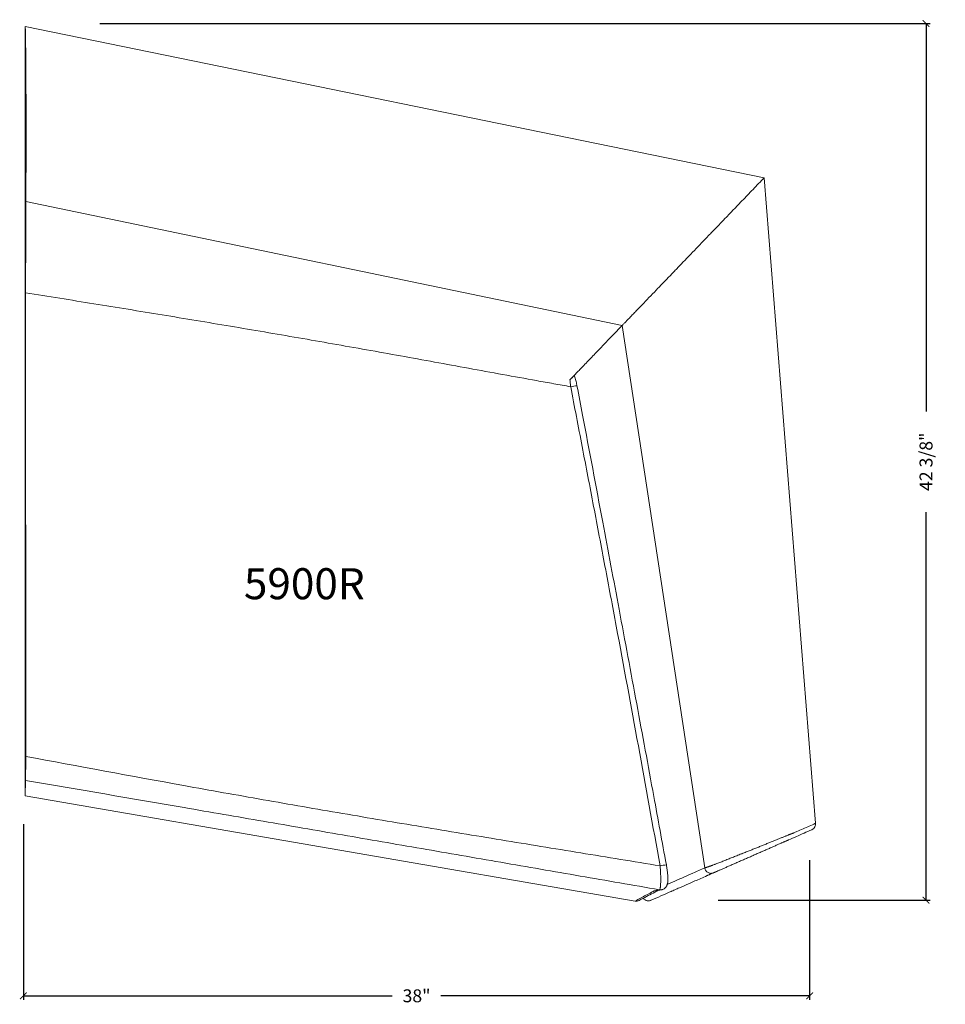
# Model space of a CAD drawing. Extents: x 0 to 531, y 0 to 494.
# Drawn here: x 280 to 324, y 61 to 109 of the extents above; entities that cross this region are included whole.
import ezdxf

# ---------------------------------------------------------------- set-up
doc = ezdxf.new("R2010")
doc.units = 0
doc.header["$MEASUREMENT"] = 0
doc.layers.get('0').update_dxf_attribs({"linetype": 'CONTINUOUS'})
doc.layers.get('Defpoints').update_dxf_attribs({"linetype": 'CONTINUOUS'})
doc.layers.add('Dim', color=4, linetype='CONTINUOUS')
doc.layers.add('Text', color=1, linetype='CONTINUOUS')
doc.dimstyles.new('Bernhardt', dxfattribs={"dimtxt": 0.625, "dimasz": 0.325, "dimexe": 0.2, "dimexo": 0.2, "dimgap": 0.45, "dimtad": 0, "dimdec": 3, "dimzin": 0, "dimdsep": 46, "dimlunit": 5, "dimtxsty": 'Standard', "dimblk": 'ARCHTICK', "dimblk1": 'ARCHTICK', "dimblk2": 'ARCHTICK', "dimcen": 0.09, "dimadec": 0, "dimazin": 0, "dimtfac": 1, "dimtdec": 3, "dimtofl": 0, "dimtmove": 2, "dimatfit": 3, "dimldrblk": 'ARCHTICK', "dimfxl": 0, "dimfrac": 2, "dimtolj": 1, "dimtzin": 0, "dimarcsym": 0})

# ---------------------------------------------------------------- blocks, each defined once
blk = doc.blocks.new('_ArchTick')
at = {"color": 0, "linetype": 'ByBlock', "const_width": 0.15}
blk.add_lwpolyline([(-0.5, -0.5), (0.5, 0.5)], dxfattribs=at)
blk = doc.blocks.new('*D10')
at = {"layer": 'Defpoints', "color": 0}
for p in [(279.875, 70), (317.875, 68.25), (279.875, 61.5)]:
    blk.add_point(p, dxfattribs=at)
at = {"layer": 'Dim', "color": 0, "lineweight": -2}
for p, q in [((279.875, 69.8), (279.875, 61.3)), ((317.875, 68.05), (317.875, 61.3)), ((279.875, 61.5), (297.696, 61.5)), ((317.875, 61.5), (300.054, 61.5))]:
    blk.add_line(p, q, dxfattribs=at)
at = {"layer": 'Dim', "color": 0, "lineweight": -2, "xscale": 0.325, "yscale": 0.325, "zscale": 0.325, "rotation": 180}
blk.add_blockref('_ArchTick', (279.875, 61.5), dxfattribs=at)
at = {"layer": 'Dim', "color": 0, "lineweight": -2, "xscale": 0.325, "yscale": 0.325, "zscale": 0.325}
blk.add_blockref('_ArchTick', (317.875, 61.5), dxfattribs=at)
at = {"layer": 'Dim', "color": 0, "insert": (298.875, 61.5), "char_height": 0.625, "attachment_point": 5}
blk.add_mtext('\\A1;38"', dxfattribs=at)
blk = doc.blocks.new('*D11')
at = {"layer": 'Defpoints', "color": 0}
for p in [(283.375, 108.5), (313.25, 66.125), (323.5, 66.125)]:
    blk.add_point(p, dxfattribs=at)
at = {"layer": 'Dim', "color": 0, "lineweight": -2}
for p, q in [((283.575, 108.5), (323.7, 108.5)), ((323.5, 108.5), (323.5, 89.742)), ((323.5, 66.125), (323.5, 84.883)), ((313.45, 66.125), (323.7, 66.125))]:
    blk.add_line(p, q, dxfattribs=at)
at = {"layer": 'Dim', "color": 0, "lineweight": -2, "xscale": 0.325, "yscale": 0.325, "zscale": 0.325}
for p, rotation in [((323.5, 108.5), 90), ((323.5, 66.125), 270)]:
    blk.add_blockref('_ArchTick', p, dxfattribs=dict(at, rotation=rotation))
at = {"layer": 'Dim', "color": 0, "insert": (323.5, 87.313), "char_height": 0.625, "attachment_point": 5, "rotation": 90}
blk.add_mtext('\\A1;42 3/8"', dxfattribs=at)

msp = doc.modelspace()

# ---------------------------------------------------------------- linework, layer by layer
at = {"lineweight": 15}
for p, q in [((279.966, 108.3529), (315.6807, 101.0414)), ((318.1609, 69.837), (315.6807, 101.0414)), ((308.8175, 93.9021), (279.9984, 99.8982)), ((279.9842, 73.0736), (279.9834, 95.4802)), ((279.9662, 94.6485), (279.9664, 71.6702)), ((308.8175, 93.9021), (312.8042, 67.6811)), ((279.9671, 71.1643), (279.9829, 71.9141)), ((309.4357, 66.0768), (279.9671, 71.1643)), ((309.4344, 66.0762), (279.9671, 71.1634)), ((312.8046, 67.6784), (312.8046, 67.6784)), ((309.4357, 66.0768), (309.4346, 66.0776))]:
    msp.add_line(p, q, dxfattribs=at)
at = {"lineweight": 15, "flags": 128}
for points in [[(279.9662, 94.6485), (279.9661, 99.308), (279.9661, 102.323), (279.9661, 105.3379), (279.966, 108.3529)], [(279.9662, 94.6485), (279.9681, 94.8626), (279.9701, 95.0846), (279.972, 95.3146), (279.974, 95.5525), (279.9759, 95.7983), (279.9779, 96.0521), (279.9798, 96.3138), (279.9817, 96.5834)], [(310.7235, 66.6274), (310.6759, 66.6218), (310.6101, 66.6266)]]:
    msp.add_lwpolyline(points, dxfattribs=at)
at = {"lineweight": 15}
for centre, radius, start, end in [((307.049, 87.5872), 3.4284, 97.02362, 102.17847), ((311.5374, 63.3964), 4.476, 97.54039, 101.47065), ((309.49, 66.3821), 0.3101, 259.92714, 298.61984)]:
    msp.add_arc(centre, radius, start, end, dxfattribs=at)
at = {"lineweight": 15, "extrusion": (0, 0, -1)}
msp.add_ellipse((279.9671, 71.6708), major_axis=(0, 0.5074), ratio=0.0012573, start_param=3.0818422, end_param=4.7112232, dxfattribs=at)
at = {"lineweight": 15}
for points, knots in [([(279.9984, 99.8982), (279.9985, 99.9077), (279.9985, 99.919), (279.9986, 99.9449), (279.9987, 99.9596), (279.9987, 99.9922), (279.9988, 100.0102), (279.9989, 100.0492), (279.9989, 100.0703), (279.999, 100.1155), (279.9991, 100.1395), (279.9992, 100.1895), (279.9992, 100.2156), (279.9993, 100.2968), (279.9994, 100.3549), (279.9995, 100.4471), (279.9995, 100.4787), (279.9996, 100.5433), (279.9996, 100.5764), (279.9997, 100.6768), (279.9998, 100.7455), (279.9999, 100.9564), (280, 101.103), (280.0001, 101.292), (280.0002, 101.3301), (280.0002, 101.4068), (280.0002, 101.4455), (280.0003, 101.5621), (280.0003, 101.6402), (280.0004, 101.8757), (280.0005, 102.0342), (280.0005, 102.354), (280.0006, 102.5154), (280.0006, 102.8365), (280.0006, 102.996), (280.0006, 103.1573), (280.0006, 103.1591), (280.0006, 103.1628), (280.0006, 103.1683), (280.0006, 103.1719), (280.0006, 103.1737), (280.0006, 103.1759), (280.0006, 103.1801), (280.0006, 103.1866), (280.0006, 103.1908), (280.0006, 103.193), (280.0006, 103.34), (280.0006, 103.4856), (280.0006, 103.7808), (280.0005, 103.9301), (280.0005, 104.2266), (280.0004, 104.3736), (280.0003, 104.5928), (280.0003, 104.6657), (280.0002, 104.8108), (280.0002, 104.8828), (280.0001, 105.0255), (280.0001, 105.0962), (280, 105.236), (280, 105.3051), (279.9999, 105.4417), (279.9999, 105.509), (279.9998, 105.6085), (279.9998, 105.6413), (279.9997, 105.7065), (279.9997, 105.7387), (279.9996, 105.8337), (279.9995, 105.895), (279.9994, 106.0128), (279.9993, 106.0692), (279.9992, 106.149), (279.9992, 106.1747), (279.9991, 106.2237), (279.9991, 106.2471), (279.999, 106.3134), (279.9989, 106.3525), (279.9988, 106.3935), (279.9988, 106.4013), (279.9987, 106.416), (279.9987, 106.4228), (279.9986, 106.4356), (279.9986, 106.4416), (279.9986, 106.4526), (279.9985, 106.4574), (279.9985, 106.4662), (279.9985, 106.4703), (279.9984, 106.4776), (279.9984, 106.4806), (279.9984, 106.4853), (279.9983, 106.4871), (279.9983, 106.4906), (279.9983, 106.4921), (279.9982, 106.4965), (279.9981, 106.499), (279.998, 106.5046), (279.998, 106.5076), (279.9978, 106.516), (279.9977, 106.5216), (279.9973, 106.5497), (279.9969, 106.5722), (279.9957, 106.6396), (279.9949, 106.6845), (279.9926, 106.8195), (279.991, 106.9095), (279.9879, 107.0898), (279.9863, 107.18), (279.9816, 107.4508), (279.9785, 107.6315), (279.9738, 107.9023), (279.9723, 107.9926), (279.9692, 108.1729), (279.9676, 108.2629), (279.966, 108.3529)], [0, 0, 0, 0, 0.0037393, 0.0037393, 0.0074787, 0.0074787, 0.011218, 0.011218, 0.0149574, 0.0149574, 0.0186967, 0.0186967, 0.022436, 0.022436, 0.0299147, 0.0299147, 0.0336541, 0.0336541, 0.0373934, 0.0373934, 0.0448721, 0.0448721, 0.0598294, 0.0598294, 0.0635688, 0.0635688, 0.0673081, 0.0673081, 0.0747868, 0.0747868, 0.0897442, 0.0897442, 0.1047015, 0.1047015, 0.1191683, 0.1191683, 0.1191683, 0.1193317, 0.1194952, 0.1196587, 0.1196587, 0.1196587, 0.1198504, 0.1200421, 0.1202339, 0.1202339, 0.1202339, 0.1334146, 0.1334146, 0.1471699, 0.1471699, 0.1609252, 0.1609252, 0.1678029, 0.1678029, 0.1746806, 0.1746806, 0.1815582, 0.1815582, 0.1884359, 0.1884359, 0.1953136, 0.1953136, 0.1987524, 0.1987524, 0.2021912, 0.2021912, 0.2090689, 0.2090689, 0.2159465, 0.2159465, 0.2193854, 0.2193854, 0.2228242, 0.2228242, 0.2297019, 0.2297019, 0.2314213, 0.2314213, 0.2331407, 0.2331407, 0.2348601, 0.2348601, 0.2365795, 0.2365795, 0.2382989, 0.2382989, 0.2400184, 0.2400184, 0.2417378, 0.2417378, 0.2434572, 0.2434572, 0.246896, 0.246896, 0.2503349, 0.2503349, 0.2572125, 0.2572125, 0.2847232, 0.2847232, 0.3397445, 0.3397445, 0.449787, 0.449787, 0.5598296, 0.5598296, 0.7799148, 0.7799148, 0.8899574, 0.8899574, 1, 1, 1, 1]), ([(315.6807, 101.0414), (315.5009, 100.8544), (315.32, 100.6663), (314.9614, 100.2934), (314.783, 100.1078), (314.5153, 99.8294), (314.4262, 99.7368), (314.2922, 99.5974), (314.2477, 99.5511), (314.1803, 99.481), (314.1582, 99.458), (314.1301, 99.4288), (314.1247, 99.4232), (314.1155, 99.4137), (314.1139, 99.412), (314.1059, 99.4036), (314.1014, 99.3989), (314.0783, 99.3749), (314.0503, 99.3458), (313.9927, 99.2859), (313.9568, 99.2486), (313.829, 99.1156), (313.7426, 99.0257), (313.5409, 98.8159), (313.4269, 98.6973), (313.2993, 98.5645), (313.2719, 98.536), (313.2145, 98.4763), (313.1886, 98.4494), (313.1082, 98.3658), (313.0497, 98.3049), (312.8831, 98.1316), (312.7634, 98.0071), (312.5392, 97.7738), (312.4212, 97.6511), (312.1872, 97.4077), (312.0773, 97.2933), (311.8381, 97.0445), (311.7246, 96.9264), (311.4775, 96.6694), (311.3678, 96.5552), (311.1289, 96.3067), (311.0099, 96.1828), (310.8342, 96.0001), (310.7788, 95.9424), (310.6587, 95.8175), (310.6019, 95.7585), (310.428, 95.5776), (310.3127, 95.4576), (310.0791, 95.2145), (309.9722, 95.1034), (309.7474, 94.8695), (309.6418, 94.7596), (309.4831, 94.5945), (309.4272, 94.5364), (309.3281, 94.4333), (309.279, 94.3823), (309.183, 94.2823), (309.1372, 94.2347), (309.0479, 94.1418), (309.0082, 94.1005), (308.9352, 94.0245), (308.8955, 93.9832), (308.856, 93.9422), (308.8444, 93.9301), (308.8269, 93.9118), (308.822, 93.9068), (308.8175, 93.9021)], [-1.8914197, -1.8914197, -1.8914197, -1.8914197, 193.1510907, 193.1510907, 386.3021815, 386.3021815, 482.8777269, 482.8777269, 531.1654995, 531.1654995, 555.3093859, 555.3093859, 561.3453575, 561.3453575, 564.3633433, 564.3633433, 567.3813291, 567.3813291, 573.4173006, 573.4173006, 579.4532722, 579.4532722, 591.5252154, 591.5252154, 603.5971586, 603.5971586, 606.6151444, 606.6151444, 609.6331302, 609.6331302, 615.6691017, 615.6691017, 627.7410449, 627.7410449, 639.8129881, 639.8129881, 651.8849313, 651.8849313, 663.9568744, 663.9568744, 676.0288176, 676.0288176, 688.1007608, 688.1007608, 694.1367324, 694.1367324, 700.1727039, 700.1727039, 712.2446471, 712.2446471, 724.3165903, 724.3165903, 736.3885335, 736.3885335, 742.424505, 742.424505, 748.4604766, 748.4604766, 754.4964482, 754.4964482, 760.5324198, 760.5324198, 766.5683914, 766.5683914, 769.5863772, 769.5863772, 771.0029102, 771.0029102, 771.0029102, 771.0029102]), ([(279.9984, 99.8982), (279.9982, 99.8561), (279.9981, 99.8142), (279.9977, 99.731), (279.9976, 99.6897), (279.9971, 99.5665), (279.9968, 99.4854), (279.9958, 99.2455), (279.9951, 99.0896), (279.9932, 98.6353), (279.9918, 98.3498), (279.9892, 97.8139), (279.9878, 97.5635), (279.9852, 97.0984), (279.9838, 96.8837), (279.9821, 96.6382), (279.9818, 96.5904), (279.9811, 96.4953), (279.9808, 96.4482), (279.9798, 96.3078), (279.9777, 96.0313), (279.9757, 95.7678), (279.9716, 95.2583), (279.9689, 94.9418), (279.9662, 94.6485)], [0, 0, 0, 0, 0.015625, 0.015625, 0.03125, 0.03125, 0.0625, 0.0625, 0.125, 0.125, 0.25, 0.25, 0.375, 0.375, 0.5, 0.5, 0.53125, 0.53125, 0.5625, 0.5625, 0.625, 0.75, 0.75, 1, 1, 1, 1]), ([(279.9817, 96.5834), (279.9818, 96.598), (279.9819, 96.6034), (279.9821, 96.5982), (279.9821, 96.5943), (279.9823, 96.5818), (279.9823, 96.5733), (279.9825, 96.5416), (279.9826, 96.5121), (279.9827, 96.4645), (279.9827, 96.4545), (279.9827, 96.4336), (279.9828, 96.4227), (279.9828, 96.3887), (279.9829, 96.3643), (279.9829, 96.312), (279.983, 96.2842), (279.983, 96.2398), (279.9831, 96.2245), (279.9831, 96.1934), (279.9831, 96.1776), (279.9832, 96.0969), (279.9832, 96.0277), (279.9833, 95.9352), (279.9833, 95.9164), (279.9833, 95.8785), (279.9833, 95.8593), (279.9834, 95.8016), (279.9834, 95.7626), (279.9834, 95.6836), (279.9834, 95.6436), (279.9834, 95.5625), (279.9834, 95.5214), (279.9834, 95.4802)], [0, 0, 0, 0, 0.125, 0.125, 0.1875, 0.1875, 0.25, 0.25, 0.375, 0.375, 0.40625, 0.40625, 0.4375, 0.4375, 0.5, 0.5, 0.5625, 0.5625, 0.59375, 0.59375, 0.625, 0.625, 0.75, 0.75, 0.78125, 0.78125, 0.8125, 0.8125, 0.875, 0.875, 0.9375, 0.9375, 1, 1, 1, 1]), ([(279.9834, 95.4802), (281.0833, 95.3043), (282.183, 95.1277), (284.3821, 94.7723), (285.4815, 94.5935), (287.6797, 94.2325), (288.7785, 94.0502), (290.9753, 93.6807), (292.0733, 93.4934), (294.2684, 93.1133), (295.3655, 92.9205), (297.5586, 92.5297), (298.6546, 92.3316), (300.8462, 91.9327), (301.9418, 91.732), (303.5854, 91.4324), (304.1333, 91.3328), (304.9554, 91.1843), (305.2294, 91.1349), (305.7776, 91.0365), (306.0517, 90.9874), (306.3258, 90.9384)], [0, 0, 0, 0, 0.125, 0.125, 0.25, 0.25, 0.375, 0.375, 0.5, 0.5, 0.625, 0.625, 0.75, 0.75, 0.875, 0.875, 0.9375, 0.9375, 0.96875, 0.96875, 1, 1, 1, 1]), ([(308.8175, 93.9021), (308.6431, 93.7206), (308.2943, 93.3577), (307.8046, 92.8483), (307.3406, 92.3655), (306.9219, 91.9299), (306.6711, 91.6689), (306.5551, 91.5483)], [0, 0, 0, 0, 0.2055733, 0.4112844, 0.6171019, 0.8229941, 1, 1, 1, 1]), ([(306.2876, 91.27), (306.3345, 91.3188), (306.3802, 91.3663), (306.4689, 91.4586), (306.5119, 91.5033), (306.5535, 91.5466)], [0, 0, 0, 0, 0.5, 0.5, 1, 1, 1, 1]), ([(306.5009, 91.4918), (306.5017, 91.4928), (306.5055, 91.4967), (306.4834, 91.4737), (306.4355, 91.4238), (306.3654, 91.3509), (306.3108, 91.2941), (306.2876, 91.27)], [0, 0, 0, 0, 0.0681373, 0.2903811, 0.5394771, 0.8045119, 1, 1, 1, 1]), ([(306.5042, 91.4928), (306.5083, 91.4802), (306.5232, 91.4346), (306.5471, 91.3503), (306.5756, 91.2414), (306.6015, 91.1297), (306.6195, 91.0453), (306.6281, 90.9985), (306.6297, 90.9897)], [0, 0, 0, 0, 0.08442419, 0.30599778, 0.52229034, 0.73723081, 0.95079945, 1, 1, 1, 1]), ([(306.2876, 91.27), (306.295, 91.2161), (306.3019, 91.1615), (306.3147, 91.051), (306.3205, 90.9951), (306.3258, 90.9384)], [0, 0, 0, 0, 0.5, 0.5, 1, 1, 1, 1]), ([(306.3258, 90.9384), (306.4179, 90.4564), (306.5104, 89.9745), (306.6955, 89.0107), (306.7881, 88.5288), (307.0657, 87.083), (307.2505, 86.1192), (307.6186, 84.1911), (307.8019, 83.227), (308.1664, 81.2982), (308.3476, 80.3336), (308.8877, 77.4391), (309.2431, 75.5085), (309.9485, 71.6464), (310.2986, 69.7148), (310.6473, 67.783)], [0, 0, 0, 0, 0.0625, 0.0625, 0.125, 0.125, 0.25, 0.25, 0.375, 0.375, 0.5, 0.5, 0.75, 0.75, 1, 1, 1, 1]), ([(306.6302, 90.9899), (306.72, 90.5161), (307.1363, 88.3187), (307.8171, 84.717), (308.6896, 80.0653), (309.5114, 75.6466), (310.2721, 71.5299), (310.7474, 68.9362), (310.9495, 67.8335)], [0, 0, 0, 0, 0.0614161, 0.2848373, 0.4668565, 0.6641943, 0.8572379, 1, 1, 1, 1]), ([(279.9842, 73.0736), (279.9842, 73.0009), (279.9842, 72.9291), (279.9842, 72.8229), (279.9842, 72.7878), (279.9841, 72.718), (279.9841, 72.6832), (279.9841, 72.5814), (279.984, 72.5168), (279.984, 72.4245), (279.9839, 72.3946), (279.9839, 72.3509), (279.9839, 72.3365), (279.9839, 72.3085), (279.9838, 72.2948), (279.9838, 72.2279), (279.9837, 72.1795), (279.9836, 72.1253), (279.9836, 72.1148), (279.9836, 72.0944), (279.9835, 72.0846), (279.9835, 72.0562), (279.9834, 72.0389), (279.9833, 71.992), (279.9832, 71.967), (279.9831, 71.9439), (279.9831, 71.9397), (279.983, 71.9322), (279.983, 71.9289), (279.983, 71.9203), (279.9829, 71.9163), (279.9829, 71.9141)], [0, 0, 0, 0, 0.125, 0.125, 0.1875, 0.1875, 0.25, 0.25, 0.375, 0.375, 0.4375, 0.4375, 0.46875, 0.46875, 0.5, 0.5, 0.625, 0.625, 0.65625, 0.65625, 0.6875, 0.6875, 0.75, 0.75, 0.875, 0.875, 0.90625, 0.90625, 0.9375, 0.9375, 1, 1, 1, 1]), ([(310.6473, 67.783), (309.3677, 67.992), (308.0881, 68.2006), (305.5289, 68.618), (304.2492, 68.8267), (301.6902, 69.2458), (300.4109, 69.4563), (297.8528, 69.8815), (296.5741, 70.0963), (294.018, 70.5324), (292.7404, 70.7537), (290.1867, 71.2035), (288.9104, 71.432), (285.0831, 72.1257), (282.5335, 72.5991), (279.9842, 73.0736)], [0, 0, 0, 0, 0.125, 0.125, 0.25, 0.25, 0.375, 0.375, 0.5, 0.5, 0.625, 0.625, 0.75, 0.75, 1, 1, 1, 1]), ([(279.9829, 71.9141), (282.5354, 71.4756), (285.0881, 71.0368), (288.9168, 70.3777), (290.1931, 70.1578), (292.7455, 69.7177), (294.0216, 69.4974), (296.5739, 69.0565), (297.85, 68.8358), (300.4022, 68.3943), (301.6782, 68.1735), (304.2302, 67.7316), (305.5062, 67.5106), (308.0582, 67.0686), (309.3342, 66.8476), (310.6101, 66.6266)], [0, 0, 0, 0, 0.25, 0.25, 0.375, 0.375, 0.5, 0.5, 0.625, 0.625, 0.75, 0.75, 0.875, 0.875, 1, 1, 1, 1]), ([(313.2312, 67.4449), (313.2372, 67.4475), (313.2436, 67.4503), (313.2562, 67.4559), (313.2608, 67.4579), (313.2706, 67.4622), (313.2758, 67.4645), (313.2924, 67.4717), (313.305, 67.4773), (313.3258, 67.4864), (313.333, 67.4895), (313.3481, 67.4962), (313.356, 67.4996), (313.3806, 67.5104), (313.3979, 67.518), (313.4349, 67.5343), (313.4543, 67.5428), (313.4951, 67.5606), (313.5165, 67.5701), (313.5613, 67.5897), (313.5845, 67.5999), (313.6557, 67.6311), (313.7052, 67.6528), (313.8088, 67.6982), (313.8625, 67.7218), (313.9458, 67.7584), (313.9741, 67.7708), (314.0309, 67.7957), (314.0595, 67.8082), (314.146, 67.8462), (314.2046, 67.8719), (314.3233, 67.9239), (314.3834, 67.9503), (314.5054, 68.0038), (314.5672, 68.031), (314.6615, 68.0723), (314.6932, 68.0862), (314.7567, 68.1141), (314.7884, 68.128), (314.8518, 68.1558), (314.8835, 68.1697), (314.9469, 68.1975), (314.9786, 68.2114), (315.0419, 68.2392), (315.0736, 68.2531), (315.1369, 68.2808), (315.1685, 68.2947), (315.2318, 68.3225), (315.2634, 68.3363), (315.3266, 68.3641), (315.3582, 68.3779), (315.4519, 68.419), (315.5132, 68.4459), (315.6344, 68.4991), (315.6943, 68.5253), (315.8124, 68.5772), (315.8708, 68.6028), (315.9862, 68.6534), (316.0432, 68.6784), (316.127, 68.7152), (316.1548, 68.7273), (316.2094, 68.7513), (316.2362, 68.7631), (316.3153, 68.7977), (316.366, 68.82), (316.4383, 68.8517), (316.4617, 68.862), (316.4958, 68.8769), (316.5069, 68.8818), (316.5288, 68.8914), (316.5396, 68.8961), (316.5708, 68.9098), (316.5904, 68.9184), (316.6271, 68.9345), (316.6441, 68.942), (316.6753, 68.9557), (316.6893, 68.9618), (316.708, 68.97), (316.7137, 68.9725), (316.7243, 68.9772), (316.7292, 68.9793), (316.7425, 68.9851), (316.7494, 68.9882), (316.757, 68.9915), (316.7592, 68.9924), (316.7623, 68.9938), (316.7633, 68.9943), (316.7663, 68.9956), (316.7684, 68.9965), (316.7725, 68.9983), (316.7746, 68.9992), (316.7808, 69.002), (316.7849, 69.0038), (316.7972, 69.0091), (316.8053, 69.0127), (316.8215, 69.0198), (316.8298, 69.0234), (316.8459, 69.0305), (316.8536, 69.0339), (316.9851, 69.0915), (317.1087, 69.1458), (317.4798, 69.3086), (317.7271, 69.4171), (317.9744, 69.5256)], [0, 0, 0, 0, 0.0039062, 0.0039062, 0.0058594, 0.0058594, 0.0078125, 0.0078125, 0.0117187, 0.0117187, 0.0136719, 0.0136719, 0.015625, 0.015625, 0.0195312, 0.0195312, 0.0234375, 0.0234375, 0.0273437, 0.0273437, 0.03125, 0.03125, 0.0390625, 0.0390625, 0.046875, 0.046875, 0.0507812, 0.0507812, 0.0546875, 0.0546875, 0.0625, 0.0625, 0.0703125, 0.0703125, 0.078125, 0.078125, 0.0820312, 0.0820312, 0.0859375, 0.0859375, 0.0898437, 0.0898437, 0.09375, 0.09375, 0.0976562, 0.0976562, 0.1015625, 0.1015625, 0.1054687, 0.1054687, 0.109375, 0.109375, 0.1171875, 0.1171875, 0.125, 0.125, 0.1328125, 0.1328125, 0.140625, 0.140625, 0.1445312, 0.1445312, 0.1484375, 0.1484375, 0.15625, 0.15625, 0.1601562, 0.1601562, 0.1621094, 0.1621094, 0.1640625, 0.1640625, 0.1679687, 0.1679687, 0.171875, 0.171875, 0.1757812, 0.1757812, 0.1777344, 0.1777344, 0.1796875, 0.1796875, 0.1835937, 0.1835937, 0.1855469, 0.1855469, 0.1875, 0.1875, 0.1914062, 0.1914062, 0.1953125, 0.1953125, 0.203125, 0.203125, 0.21875, 0.21875, 0.234375, 0.234375, 0.25, 0.25, 0.5, 0.5, 1, 1, 1, 1]), ([(318.1609, 69.837), (317.9601, 69.7494), (317.7592, 69.6619), (317.4578, 69.5306), (317.3573, 69.4869), (317.2066, 69.4212), (317.1564, 69.3993), (317.0936, 69.372), (317.0811, 69.3665), (317.0622, 69.3583), (317.0559, 69.3556), (317.0434, 69.3501), (317.0371, 69.3473), (317.0243, 69.342), (317.0177, 69.3395), (317.0043, 69.3349), (316.9976, 69.3327), (316.9843, 69.3285), (316.9776, 69.3264), (316.9675, 69.3234), (316.9641, 69.3224), (316.9589, 69.3209), (316.9572, 69.3204), (316.9547, 69.3197), (316.9538, 69.3194), (316.9526, 69.319), (316.9521, 69.3189), (316.9515, 69.3187), (316.9513, 69.3186), (316.9509, 69.3185), (316.9507, 69.3183), (316.9504, 69.3183)], [0, 0, 0, 0, 0.5, 0.5, 0.75, 0.75, 0.875, 0.875, 0.90625, 0.90625, 0.921875, 0.921875, 0.9375, 0.9375, 0.953125, 0.953125, 0.96875, 0.96875, 0.984375, 0.984375, 0.9921875, 0.9921875, 0.9960937, 0.9960937, 0.9980469, 0.9980469, 0.9990234, 0.9990234, 0.9995117, 0.9995117, 1, 1, 1, 1]), ([(317.9744, 69.5256), (318.0042, 69.5386), (318.0313, 69.5559), (318.0678, 69.588), (318.0791, 69.5997), (318.0997, 69.6243), (318.109, 69.6374), (318.1256, 69.6651), (318.1329, 69.6797), (318.145, 69.7095), (318.1499, 69.7248), (318.1573, 69.7561), (318.1598, 69.7723), (318.1622, 69.8046), (318.1622, 69.8207), (318.1609, 69.837)], [0, 0, 0, 0, 0.25, 0.25, 0.375, 0.375, 0.5, 0.5, 0.625, 0.625, 0.75, 0.75, 0.875, 0.875, 1, 1, 1, 1]), ([(316.943, 69.3148), (316.9422, 69.3144), (316.9412, 69.3139), (316.9392, 69.3128), (316.9381, 69.3123), (316.9345, 69.3105), (316.9318, 69.3092), (316.9228, 69.3049), (316.9153, 69.3015), (316.8978, 69.294), (316.8879, 69.2897), (316.871, 69.2827), (316.865, 69.2803), (316.8526, 69.2752), (316.846, 69.2725), (316.812, 69.2587), (316.7802, 69.2461), (316.7268, 69.2249), (316.7081, 69.2175), (316.6687, 69.202), (316.648, 69.1938), (316.5839, 69.1685), (316.5386, 69.1505), (316.444, 69.1128), (316.3946, 69.093), (316.3182, 69.0622), (316.2922, 69.0517), (316.2397, 69.0304), (316.2129, 69.0195), (316.1318, 68.9866), (316.0768, 68.9644), (315.9655, 68.9189), (315.9092, 68.8956), (315.8238, 68.8603), (315.7952, 68.8485), (315.7377, 68.8249), (315.7087, 68.8131), (315.6213, 68.7773), (315.5625, 68.7531), (315.4731, 68.7167), (315.4431, 68.7045), (315.3826, 68.6802), (315.3521, 68.668), (315.2907, 68.6434), (315.2597, 68.631), (315.1977, 68.6063), (315.1666, 68.5939), (315.1045, 68.5693), (315.0734, 68.557), (315.0111, 68.5325), (314.9799, 68.5203), (314.9176, 68.4958), (314.8864, 68.4835), (314.824, 68.4589), (314.7927, 68.4466), (314.73, 68.4226), (314.6987, 68.4102), (314.6518, 68.3916), (314.6362, 68.3853), (314.6128, 68.376), (314.605, 68.3729), (314.5932, 68.3682), (314.5893, 68.3667), (314.5815, 68.3636), (314.5776, 68.362), (314.5736, 68.3605)], [0, 0, 0, 0, 0.0078125, 0.0078125, 0.015625, 0.015625, 0.03125, 0.03125, 0.0625, 0.0625, 0.09375, 0.09375, 0.109375, 0.109375, 0.125, 0.125, 0.1875, 0.1875, 0.21875, 0.21875, 0.25, 0.25, 0.3125, 0.3125, 0.375, 0.375, 0.40625, 0.40625, 0.4375, 0.4375, 0.5, 0.5, 0.5625, 0.5625, 0.59375, 0.59375, 0.625, 0.625, 0.6875, 0.6875, 0.71875, 0.71875, 0.75, 0.75, 0.78125, 0.78125, 0.8125, 0.8125, 0.84375, 0.84375, 0.875, 0.875, 0.90625, 0.90625, 0.9375, 0.9375, 0.96875, 0.96875, 0.984375, 0.984375, 0.9921875, 0.9921875, 0.9960938, 0.9960938, 1, 1, 1, 1]), ([(316.9504, 69.3183), (316.9493, 69.3183), (316.9484, 69.318), (316.9467, 69.3172), (316.9461, 69.3168), (316.9451, 69.3162), (316.9447, 69.3159), (316.9439, 69.3154), (316.9435, 69.3151), (316.943, 69.3148)], [0, 0, 0, 0, 0.5, 0.5, 0.75, 0.75, 0.875, 0.875, 1, 1, 1, 1]), ([(314.5736, 68.3605), (314.5361, 68.3462), (314.4987, 68.3316), (314.4249, 68.3024), (314.3884, 68.2879), (314.3159, 68.2588), (314.2799, 68.2444), (314.2085, 68.2157), (314.173, 68.2017), (314.0674, 68.1594), (313.9981, 68.1312), (313.8955, 68.09), (313.8615, 68.0763), (313.794, 68.0496), (313.7606, 68.0362), (313.6942, 68.0098), (313.6612, 67.9967), (313.5964, 67.9712), (313.5646, 67.9587), (313.5019, 67.9341), (313.4711, 67.9221), (313.4107, 67.8989), (313.3811, 67.8876), (313.3377, 67.871), (313.3234, 67.8656), (313.2952, 67.8545), (313.2812, 67.8491), (313.2396, 67.8334), (313.2125, 67.8235), (313.1797, 67.8114), (313.1732, 67.8089), (313.1604, 67.8041), (313.154, 67.8019), (313.1351, 67.795), (313.1227, 67.7906), (313.0986, 67.7819), (313.0868, 67.7776), (313.0695, 67.7713), (313.0638, 67.7692), (313.0554, 67.766), (313.0512, 67.7645), (313.047, 67.7629), (313.0442, 67.7619), (313.0429, 67.7613), (313.0415, 67.7609)], [0, 0, 0, 0, 0.0625, 0.0625, 0.125, 0.125, 0.1875, 0.1875, 0.25, 0.25, 0.375, 0.375, 0.4375, 0.4375, 0.5, 0.5, 0.5625, 0.5625, 0.625, 0.625, 0.6875, 0.6875, 0.75, 0.75, 0.78125, 0.78125, 0.8125, 0.8125, 0.875, 0.875, 0.890625, 0.890625, 0.90625, 0.90625, 0.9375, 0.9375, 0.96875, 0.96875, 0.984375, 0.984375, 0.9921875, 0.9960938, 0.9960938, 1, 1, 1, 1]), ([(310.6473, 67.783), (310.6538, 67.7101), (310.6593, 67.6381), (310.6661, 67.5316), (310.6681, 67.4963), (310.6708, 67.4437), (310.6717, 67.4262), (310.6732, 67.3914), (310.674, 67.3741), (310.6772, 67.2887), (310.6787, 67.2236), (310.6794, 67.1308), (310.6794, 67.1007), (310.6789, 67.0567), (310.6787, 67.0422), (310.6781, 67.014), (310.6778, 67.0002), (310.6756, 66.9329), (310.6729, 66.8843), (310.6682, 66.8303), (310.6671, 66.8198), (310.665, 66.7995), (310.6638, 66.7897), (310.6602, 66.7616), (310.6576, 66.7445), (310.649, 66.6984), (310.6424, 66.6743), (310.633, 66.6526), (310.6311, 66.6487), (310.6271, 66.6418), (310.6251, 66.6389), (310.6189, 66.6313), (310.6146, 66.628), (310.6101, 66.6266)], [0, 0, 0, 0, 0.125, 0.125, 0.1875, 0.1875, 0.21875, 0.21875, 0.25, 0.25, 0.375, 0.375, 0.4375, 0.4375, 0.46875, 0.46875, 0.5, 0.5, 0.625, 0.625, 0.65625, 0.65625, 0.6875, 0.6875, 0.75, 0.75, 0.875, 0.875, 0.90625, 0.90625, 0.9375, 0.9375, 1, 1, 1, 1]), ([(310.9499, 67.8337), (310.9506, 67.8302), (310.9584, 67.7899), (310.9711, 67.7123), (310.9877, 67.6027), (311.0013, 67.4961), (311.0118, 67.3938), (311.0194, 67.2961), (311.0235, 67.2035), (311.024, 67.1162), (311.0202, 67.0304), (311.0111, 66.9572), (310.9966, 66.8948), (310.9796, 66.8446), (310.9562, 66.796), (310.9249, 66.7495), (310.8854, 66.7072), (310.8381, 66.6708), (310.784, 66.6443), (310.7448, 66.6297), (310.724, 66.6276), (310.7234, 66.6275)], [0, 0, 0, 0, 0.0067552, 0.077133, 0.1473363, 0.217118, 0.286039, 0.3552111, 0.4254456, 0.4965096, 0.5705056, 0.6549016, 0.707131, 0.7515574, 0.7947638, 0.8361397, 0.8769178, 0.9175484, 0.9581893, 0.9987651, 1, 1, 1, 1]), ([(312.8046, 67.6784), (312.8046, 67.6784), (312.7071, 67.6354), (312.5129, 67.5501), (312.1679, 67.3988), (311.7874, 67.232), (311.4744, 67.0942), (311.2461, 66.9941), (311.1047, 66.9325), (311.0249, 66.8976), (310.9918, 66.8832)], [0, 0, 0, 0, 0.00000026, 0.14007835, 0.2801545, 0.51342712, 0.74670005, 0.84024437, 0.93384104, 1, 1, 1, 1]), ([(312.9333, 67.7235), (312.9181, 67.7179), (312.9037, 67.713), (312.884, 67.7065), (312.8778, 67.7045), (312.8659, 67.7006), (312.8602, 67.6988), (312.8442, 67.6933), (312.8344, 67.69), (312.8216, 67.6866), (312.8178, 67.6854), (312.8106, 67.6831), (312.8073, 67.6821), (312.8042, 67.6811)], [0, 0, 0, 0, 0.25, 0.25, 0.375, 0.375, 0.5, 0.5, 0.75, 0.75, 0.875, 0.875, 1, 1, 1, 1]), ([(312.8046, 67.6784), (312.809, 67.6551), (312.8158, 67.6327), (312.8342, 67.5896), (312.846, 67.5688), (312.8734, 67.5308), (312.8891, 67.5135), (312.9245, 67.4822), (312.9435, 67.4688), (312.9842, 67.4465), (313.0061, 67.4375), (313.0506, 67.425), (313.0733, 67.4212), (313.1198, 67.419), (313.1427, 67.4205), (313.1764, 67.4267), (313.1876, 67.4295), (313.2042, 67.4345), (313.2097, 67.4364), (313.2206, 67.4404), (313.226, 67.4426), (313.2312, 67.4449)], [0, 0, 0, 0, 0.125, 0.125, 0.25, 0.25, 0.375, 0.375, 0.5, 0.5, 0.625, 0.625, 0.75, 0.75, 0.875, 0.875, 0.9375, 0.9375, 0.96875, 0.96875, 1, 1, 1, 1]), ([(313.0415, 67.7609), (313.0314, 67.7574), (313.0216, 67.754), (313.0026, 67.7472), (312.9933, 67.7439), (312.9753, 67.7375), (312.9665, 67.7344), (312.9537, 67.73), (312.9495, 67.7286), (312.9433, 67.7266), (312.9413, 67.7259), (312.9383, 67.725), (312.9373, 67.7247), (312.9353, 67.7241), (312.9342, 67.7238), (312.9333, 67.7235)], [0, 0, 0, 0, 0.25, 0.25, 0.5, 0.5, 0.75, 0.75, 0.875, 0.875, 0.9375, 0.9375, 0.96875, 0.96875, 1, 1, 1, 1]), ([(310.2066, 66.1182), (310.5248, 66.2578), (310.8466, 66.3989), (311.1715, 66.5414), (311.1728, 66.542), (311.1753, 66.5431), (311.1765, 66.5436), (311.1791, 66.5447), (311.1801, 66.5452), (311.1821, 66.5461), (311.1831, 66.5465), (311.1861, 66.5478), (311.1961, 66.5522), (311.2223, 66.5637), (311.2797, 66.5889), (311.3305, 66.6112), (311.4343, 66.6567), (311.5063, 66.6883), (311.731, 66.7869), (311.8923, 66.8576), (312.2378, 67.0091), (312.4218, 67.0899), (312.7154, 67.2187), (312.8162, 67.2629), (312.9325, 67.3139), (312.9455, 67.3196), (312.9716, 67.331), (312.9848, 67.3368), (313.0107, 67.3482), (313.0234, 67.3538), (313.049, 67.365), (313.0618, 67.3706), (313.1262, 67.3989), (313.1787, 67.4219), (313.2312, 67.4449)], [0, 0, 0, 0, 0.5, 0.5, 0.5019531, 0.5019531, 0.5039062, 0.5039062, 0.5048828, 0.5048828, 0.5058594, 0.5058594, 0.5078125, 0.515625, 0.53125, 0.5625, 0.5625, 0.625, 0.625, 0.75, 0.75, 0.875, 0.875, 0.9375, 0.9375, 0.9453125, 0.9453125, 0.953125, 0.953125, 0.9609375, 0.9609375, 0.96875, 0.96875, 1, 1, 1, 1]), ([(310.6101, 66.6266), (310.5272, 66.6097), (310.4484, 66.5922), (310.3712, 66.5733), (310.3689, 66.5727), (310.3642, 66.5716), (310.362, 66.571), (310.3584, 66.5697), (310.357, 66.5689), (310.3542, 66.5675), (310.3471, 66.5638), (310.3288, 66.5542), (310.2895, 66.5335), (310.2558, 66.5158), (310.1436, 66.4567), (310.0542, 66.4094), (309.7872, 66.2672), (309.6106, 66.1722), (309.4357, 66.0768)], [0, 0, 0, 0, 0.125, 0.125, 0.1289062, 0.1289062, 0.1328125, 0.1328125, 0.1367187, 0.1367187, 0.140625, 0.15625, 0.1875, 0.25, 0.25, 0.5, 0.5, 1, 1, 1, 1]), ([(310.7269, 66.6275), (310.6951, 66.6212), (310.6366, 66.6094), (310.5593, 66.5919), (310.524, 66.5837), (310.4955, 66.5764), (310.4977, 66.577), (310.5053, 66.5792), (310.5188, 66.5845), (310.5335, 66.5925), (310.538, 66.5955), (310.5331, 66.5922), (310.517, 66.5815), (310.4996, 66.5706), (310.4804, 66.5603), (310.4786, 66.5594), (310.2441, 66.4357), (309.9823, 66.2971), (309.7052, 66.1458), (309.6385, 66.1094)], [0, 0, 0, 0, 0.0507824, 0.0935275, 0.1192328, 0.1291477, 0.1329196, 0.1366025, 0.151143, 0.1629164, 0.1724984, 0.1816014, 0.1913231, 0.2012272, 0.2040176, 0.2071365, 0.210099, 0.8100102, 1, 1, 1, 1]), ([(309.8345, 66.2162), (309.8496, 66.1969), (309.8863, 66.1499), (309.9726, 66.105), (310.077, 66.0857), (310.1573, 66.0981), (310.1982, 66.1148), (310.2066, 66.1182)], [0, 0, 0, 0, 0.1755803, 0.4276067, 0.6805563, 0.934598, 1, 1, 1, 1])]:
    msp.add_open_spline(points, degree=3, knots=knots, dxfattribs=at)
msp.add_open_spline([(312.8042, 67.6811), (312.8043, 67.6802), (312.8045, 67.6793), (312.8046, 67.6784)], degree=3, dxfattribs=at)

# ---------------------------------------------------------------- texts
at = {"layer": 'Text', "linetype": 'Continuous', "insert": (293.4512, 82.1684), "char_height": 1.49894, "width": 11.62933, "attachment_point": 2, "line_spacing_factor": 0.9}
msp.add_mtext('5900R', dxfattribs=at)

# ---------------------------------------------------------------- dimensions: what is measured, and where the dimension line sits
at = {"layer": 'Dim'}
for base, p1, p2, angle, picture, middle in [((323.5, 66.125), (283.375, 108.5), (313.25, 66.125), 90, '*D11', (323.5, 87.3125)), ((279.875, 61.5), (317.875, 68.25), (279.875, 70), 0, '*D10', (298.875, 61.5))]:
    dim = msp.add_linear_dim(base=base, p1=p1, p2=p2, angle=angle, dimstyle='Bernhardt', override={"dimpost": '"'}, dxfattribs=at)
    dim.commit()
    dim.dimension.update_dxf_attribs({"geometry": picture, "text_midpoint": middle})

doc.saveas('drawing.dxf')
